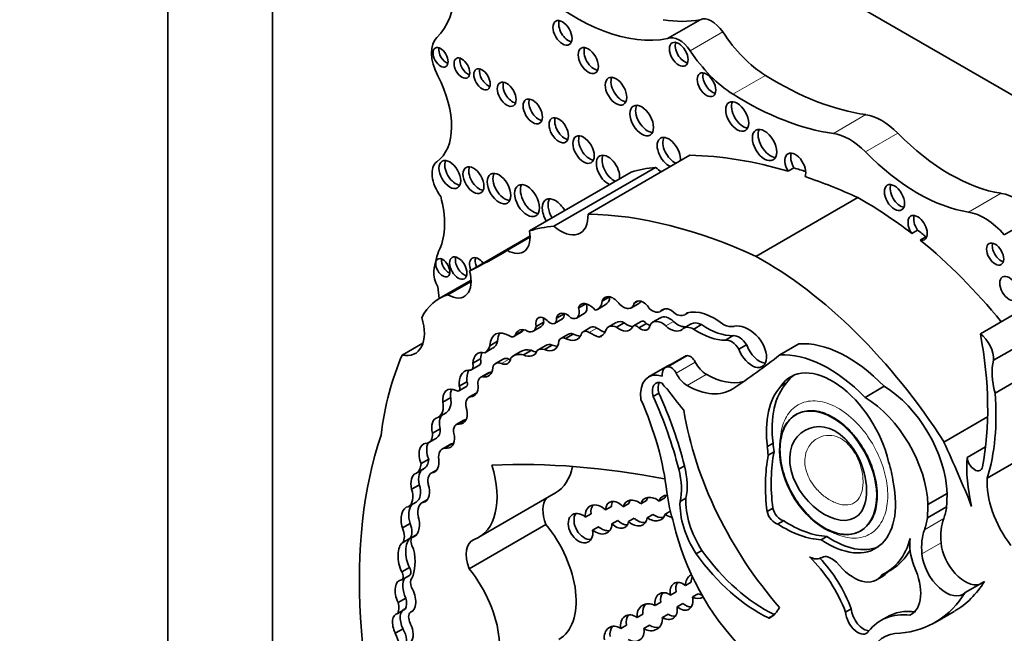
# Model space of a CAD drawing. Units: millimetres. Extents: x 0 to 755, y 0 to 1164.
# Drawn here: x 80 to 93, y 196 to 204 of the extents above; entities that cross this region are included whole.
import ezdxf
from ezdxf import colors
from ezdxf.entities.mleader import LeaderData, LeaderLine
from ezdxf.math import Vec2, Vec3

# ---------------------------------------------------------------- set-up
doc = ezdxf.new("R2010")
doc.units = ezdxf.units.MM
doc.layers.add('DV6_Défaut', color=7, linetype='Continuous')
doc.layers.add('Défaut', color=7, linetype='Continuous')

# ---------------------------------------------------------------- blocks, each defined once
blk = doc.blocks.new('_DOT')
at = {"color": 0}
blk.add_line((0, 0), (-1, 0), dxfattribs=at)
at = {"color": 0, "const_width": 0.333}
blk.add_lwpolyline([(-0.1665, 0, 1), (0.1665, 0, 1)], format="xyb", close=True, dxfattribs=at)
blk = doc.blocks.new('SE5')
at = {"layer": 'DV6_Défaut', "color": 7, "linetype": 'Continuous', "lineweight": 35}
for p, q in [((82.088, 179.22), (82.088, 220.045)), ((83.502, 212.696), (83.502, 180.036)), ((107.862, 194.713), (87.426, 206.511)), ((88.848, 203.762), (89.289, 204.016)), ((87.772, 201.389), (89.149, 202.184)), ((87.309, 201.224), (88.686, 202.019)), ((90.558, 202.012), (90.48, 201.967)), ((86.978, 201.161), (88.355, 201.956)), ((90.044, 200.815), (91.422, 201.61)), ((93.404, 201.109), (93.844, 201.364)), ((92.23, 201.17), (92.152, 201.125)), ((86.168, 200.618), (86.986, 201.09)), ((86.68, 200.898), (86.986, 201.074)), ((92.343, 201.08), (92.265, 201.035)), ((93.081, 199.77), (94.898, 200.819)), ((86.189, 200.493), (85.757, 200.244)), ((85.875, 200.295), (86.189, 200.476)), ((88.063, 200.27), (87.963, 200.212)), ((87.742, 200.175), (87.645, 200.119)), ((87.9, 200.099), (88.004, 200.159)), ((88.358, 200.119), (88.461, 200.179)), ((88.455, 200.214), (88.398, 200.182)), ((88.747, 200.07), (88.809, 200.106)), ((88.805, 200.105), (88.758, 200.078)), ((87.449, 200.041), (87.345, 199.981)), ((87.617, 199.982), (87.721, 200.042)), ((88.75, 199.985), (88.646, 199.925)), ((89.084, 200.029), (89.133, 200.057)), ((87.03, 199.803), (87.134, 199.863)), ((87.172, 199.928), (87.068, 199.868)), ((87.32, 199.909), (87.424, 199.969)), ((87.809, 199.857), (87.706, 199.797)), ((88.154, 199.923), (88.05, 199.863)), ((88.261, 199.917), (88.158, 199.857)), ((88.49, 199.937), (88.386, 199.877)), ((88.561, 199.91), (88.457, 199.85)), ((89.168, 199.903), (89.065, 199.843)), ((89.305, 199.893), (89.201, 199.833)), ((86.771, 199.735), (86.875, 199.795)), ((86.893, 199.815), (86.789, 199.755)), ((87.508, 199.763), (87.404, 199.703)), ((87.571, 199.766), (87.468, 199.706)), ((87.976, 199.756), (87.918, 199.723)), ((89.736, 199.744), (89.632, 199.684)), ((85.258, 199.481), (85.538, 199.643)), ((86.481, 199.573), (86.377, 199.513)), ((86.548, 199.668), (86.444, 199.608)), ((87.202, 199.611), (87.098, 199.551)), ((87.288, 199.616), (87.184, 199.556)), ((89.918, 199.619), (89.814, 199.559)), ((90.366, 199.484), (90.625, 199.634)), ((93.258, 199.41), (93.648, 199.635)), ((86.864, 199.529), (86.76, 199.469)), ((87, 199.545), (86.897, 199.485)), ((89.08, 199.463), (88.82, 199.313)), ((86.191, 199.281), (86.295, 199.341)), ((86.318, 199.432), (86.215, 199.372)), ((86.625, 199.427), (86.521, 199.367)), ((88.852, 199.336), (88.592, 199.186)), ((86.423, 199.24), (86.319, 199.18)), ((86.45, 199.248), (86.346, 199.189)), ((93.279, 198.967), (93.669, 199.192)), ((86.024, 198.997), (86.128, 199.057)), ((86.133, 199.119), (86.03, 199.059)), ((90.459, 199.105), (90.381, 199.06)), ((91.52, 198.909), (91.779, 199.059)), ((86.265, 198.971), (86.161, 198.911)), ((86.265, 198.965), (86.184, 198.919)), ((88.731, 198.967), (88.653, 198.922)), ((85.913, 198.905), (85.809, 198.845)), ((85.747, 198.642), (85.851, 198.702)), ((90.591, 198.679), (90.584, 198.675)), ((92.588, 198.304), (93.178, 198.645)), ((86.092, 198.6), (85.988, 198.54)), ((85.771, 198.483), (85.667, 198.423)), ((85.619, 198.298), (85.722, 198.358)), ((85.906, 198.272), (85.802, 198.212)), ((85.939, 198.283), (85.835, 198.223)), ((90.276, 198.291), (90.198, 198.246)), ((92.9, 198.097), (93.151, 198.241)), ((90.288, 198.174), (90.211, 198.129)), ((85.617, 198.073), (85.513, 198.013)), ((89.077, 197.983), (88.999, 197.938)), ((93.173, 197.817), (93.563, 198.041)), ((85.545, 197.941), (85.441, 197.881)), ((85.723, 197.926), (85.65, 197.884)), ((85.708, 197.91), (85.68, 197.894)), ((85.489, 197.728), (85.385, 197.668)), ((86.294, 197.016), (87.332, 197.616)), ((92.371, 197.459), (92.631, 197.609)), ((85.342, 197.432), (85.446, 197.492)), ((85.6, 197.527), (85.525, 197.483)), ((88.324, 197.475), (88.246, 197.43)), ((88.484, 197.47), (88.562, 197.515)), ((88.813, 197.551), (88.735, 197.506)), ((89.095, 197.545), (89.017, 197.5)), ((87.813, 197.334), (87.735, 197.289)), ((88.01, 197.388), (88.088, 197.433)), ((88.65, 197.326), (88.572, 197.281)), ((88.815, 197.329), (88.886, 197.37)), ((90.272, 197.41), (90.194, 197.365)), ((92.363, 197.281), (92.623, 197.43)), ((85.364, 197.204), (85.261, 197.144)), ((86.162, 196.592), (87.201, 197.191)), ((88.173, 197.244), (88.095, 197.199)), ((88.321, 197.228), (88.398, 197.273)), ((90.415, 197.241), (90.337, 197.196)), ((85.454, 197.053), (85.388, 197.015)), ((87.834, 197.114), (87.912, 197.159)), ((91.456, 197.101), (91.464, 197.105)), ((85.365, 197.003), (85.261, 196.943)), ((91.005, 197.028), (90.927, 196.983)), ((89.313, 196.838), (89.236, 196.793)), ((85.355, 196.608), (85.252, 196.548)), ((91.805, 196.537), (91.883, 196.582)), ((85.253, 196.442), (85.356, 196.502)), ((89.09, 196.364), (89.168, 196.408)), ((91.676, 196.44), (91.754, 196.485)), ((92.875, 196.27), (93.134, 196.42)), ((88.964, 196.279), (88.886, 196.234)), ((89.263, 196.254), (89.185, 196.209)), ((85.305, 196.194), (85.201, 196.134)), ((88.678, 196.092), (88.756, 196.137)), ((88.978, 196.077), (89.056, 196.122)), ((85.301, 196.047), (85.197, 195.987)), ((85.403, 196.022), (85.368, 196.003)), ((88.514, 195.976), (88.436, 195.931)), ((88.855, 195.977), (88.777, 195.932)), ((91.334, 196.05), (91.256, 196.005)), ((92.158, 195.983), (92.127, 195.965)), ((92.468, 195.866), (92.727, 196.015)), ((91.813, 195.937), (91.735, 195.892)), ((85.268, 195.778), (85.164, 195.718)), ((88.215, 195.784), (88.292, 195.829)), ((88.526, 195.784), (88.604, 195.829))]:
    blk.add_line(p, q, dxfattribs=at)
at = {"layer": 'DV6_Défaut', "color": 7, "linetype": 'Continuous', "lineweight": 18}
for p, q in [((89.153, 203.597), (89.594, 203.852)), ((89.733, 203.008), (90.174, 203.263)), ((91.092, 202.478), (91.532, 202.733)), ((91.525, 202.228), (91.965, 202.483)), ((92.92, 201.415), (93.36, 201.669)), ((87.892, 199.846), (87.788, 199.786)), ((88.926, 199.936), (88.823, 199.876)), ((88.854, 199.323), (89.113, 199.473)), ((86.704, 199.426), (86.6, 199.366)), ((88.963, 199.237), (89.223, 199.387)), ((89.112, 199.071), (89.372, 199.22)), ((86.129, 198.608), (86.025, 198.548)), ((92.324, 197.119), (92.584, 197.269)), ((92.289, 196.793), (92.549, 196.943)), ((90.29, 195.972), (90.212, 195.927))]:
    blk.add_line(p, q, dxfattribs=at)
at = {"layer": 'DV6_Défaut', "color": 7, "linetype": 'Continuous', "lineweight": 35}
for centre, major_axis, ratio, start_param, end_param in [((84.774, 205.17), (0.848, -1.469), 0.57735, 0.131352, 1.344243), ((87.601, 206.652), (1.595, -2.763), 0.57735, 5.258411, 6.083882), ((87.504, 203.884), (-0.091, 0.158), 0.57735, 0.440394, 2.701199), ((88.041, 206.907), (1.595, -2.763), 0.57735, 5.836382, 6.083882), ((89.447, 203.728), (-0.164, 0.285), 0.57735, 4.815075, 6.247157), ((90.216, 204.376), (0.697, -1.208), 0.57735, 4.815075, 5.454894), ((86.004, 203.371), (-0.248, 0.429), 0.57735, 0.131352, 1.498272), ((89.007, 203.474), (-0.164, 0.285), 0.57735, 4.815075, 6.247157), ((89.077, 203.594), (-0.089, 0.154), 0.57735, 0.453047, 2.688546), ((85.854, 203.553), (-0.072, 0.125), 0.57735, 0.570384, 2.571208), ((87.853, 203.509), (-0.096, 0.167), 0.57735, 0.416487, 2.725106), ((89.776, 204.122), (0.697, -1.208), 0.57735, 4.815075, 5.454894), ((86.143, 203.407), (-0.075, 0.131), 0.57735, 0.542235, 2.599358), ((86.415, 203.256), (-0.079, 0.136), 0.57735, 0.51707, 2.624523), ((85.16, 203.016), (0.541, -0.936), 0.57735, 0.046875, 1.498272), ((86.749, 203.054), (-0.09, 0.156), 0.57735, 0.445774, 2.695819), ((88.228, 203.095), (-0.103, 0.179), 0.57735, 0.385919, 2.755674), ((89.452, 203.182), (-0.089, 0.153), 0.57735, 0.455139, 2.686454), ((90.32, 207.104), (2.406, -4.167), 0.57735, 5.454894, 5.862088), ((87.102, 202.821), (-0.092, 0.16), 0.57735, 0.436394, 2.705198), ((89.868, 202.753), (-0.11, 0.19), 0.57735, 0.362935, 2.778658), ((89.879, 206.849), (2.406, -4.167), 0.57735, 5.454894, 5.862088), ((88.576, 202.698), (-0.113, 0.196), 0.57735, 0.351633, 2.78996), ((87.453, 202.567), (-0.093, 0.161), 0.57735, 0.432115, 2.709477), ((91.748, 201.952), (-0.43, 0.744), 0.57735, 5.133486, 5.862088), ((90.237, 202.367), (-0.116, 0.201), 0.57735, 0.343092, 2.798501), ((87.789, 202.305), (-0.102, 0.177), 0.57735, 0.390171, 2.751421), ((88.864, 202.223), (-0.111, 0.192), 0.57735, 0, 2.497015), ((88.864, 202.223), (-0.111, 0.192), 0.57735, 3.78617, 6.283185), ((88.941, 202.268), (-0.111, 0.192), 0.57735, 0.359447, 2.497015), ((91.308, 201.698), (-0.43, 0.744), 0.57735, 5.133486, 5.862088), ((92.672, 204.216), (1.404, -2.431), 0.57735, 5.133486, 5.851566), ((85.98, 201.968), (-0.104, 0.18), 0.57735, 0.383527, 2.758065), ((88.042, 201.981), (-0.111, 0.193), 0.57735, 0, 2.497849), ((88.042, 201.981), (-0.111, 0.193), 0.57735, 3.785336, 6.283185), ((88.12, 202.026), (-0.111, 0.193), 0.57735, 0.357295, 2.497849), ((92.101, 193.398), (-4.813, 8.336), 0.57735, -0.544993, -0.336792), ((90.577, 202.03), (0.1, -0.173), 0.57735, 0.413908, 4.744921), ((90.655, 202.075), (0.1, -0.173), 0.57735, 3.542298, 4.744921), ((92.232, 203.962), (1.404, -2.431), 0.57735, 5.133486, 5.851566), ((85.909, 201.797), (-0.175, 0.304), 0.57735, 0.046875, 1.798154), ((86.299, 201.892), (-0.1, 0.173), 0.57735, 0.40109, 2.740503), ((90.306, 197.862), (-2.281, 3.952), 0.57735, 6.023976, 6.147261), ((88.78, 202.377), (-0.261, 0.452), 0.57735, -4.184954, -3.973302), ((92.179, 193.443), (-4.813, 8.336), 0.57735, -0.569031, -0.544993), ((86.645, 201.778), (-0.113, 0.196), 0.57735, 0.352238, 2.789354), ((92.101, 193.398), (-4.813, 8.336), 0.57735, -0.685413, -0.579363), ((87.025, 201.615), (-0.119, 0.206), 0.57735, 0.334327, 2.807265), ((91.996, 201.656), (-0.097, 0.167), 0.57735, 0.415132, 2.726461), ((84.973, 201.753), (0.606, -1.05), 0.57735, 0.391709, 1.137411), ((87.329, 201.368), (-0.124, 0.216), 0.57735, 0, 1.586353), ((87.329, 201.368), (-0.124, 0.216), 0.57735, 4.696832, 6.283185), ((87.407, 201.413), (-0.124, 0.216), 0.57735, 0.318247, 1.586353), ((91.505, 197.176), (-2.687, 4.654), 0.57735, -0.956693, -0.763516), ((93.576, 200.868), (-0.441, 0.764), 0.57735, 5.053195, 5.851566), ((87.403, 201.582), (-0.261, 0.452), 0.57735, 2.098231, 3.973302), ((90.724, 192.603), (-4.813, 8.336), 0.57735, 5.597772, 5.946393), ((92.231, 201.201), (-0.092, 0.16), 0.57735, 2.625448, 7.997325), ((92.308, 201.246), (-0.092, 0.16), 0.57735, 0.435972, 1.71414), ((93.136, 200.614), (-0.441, 0.764), 0.57735, 5.053195, 5.851566), ((88.929, 197.067), (-2.281, 3.952), 0.57735, 6.023976, 6.147261), ((91.583, 197.221), (-2.687, 4.654), 0.57735, -0.986905, -0.956693), ((86.68, 201.251), (-0.217, 0.375), 0.57735, 2.357391, 4.158782), ((92.308, 201.246), (-0.092, 0.16), 0.57735, -3.657737, -3.577564), ((86.799, 199.823), (-0.792, 1.372), 0.57735, 0.391709, 0.668541), ((91.505, 197.176), (-2.687, 4.654), 0.57735, 4.987308, 5.29628), ((93.358, 200.891), (-0.082, 0.142), 0.57735, 0.493141, 2.648452), ((85.883, 200.707), (-0.068, 0.117), 0.57735, 0.611592, 2.530001), ((86.094, 200.703), (-0.083, 0.144), 0.57735, 0.488889, 2.652704), ((86.289, 200.642), (-0.086, 0.149), 0.57735, 0, 1.336112), ((76.71, 217.899), (-9.855, 17.069), 0.57735, 3.102074, 3.153344), ((86.289, 200.642), (-0.086, 0.149), 0.57735, 4.947073, 6.283185), ((86.367, 200.687), (-0.086, 0.149), 0.57735, 0.468179, 1.336112), ((90.128, 196.381), (-2.687, 4.654), 0.57735, 4.793543, 5.519669), ((85.879, 200.479), (-0.137, 0.237), 0.57735, 0.668541, 1.545978), ((85.876, 200.656), (-0.221, 0.383), 0.57735, 2.353869, 4.295591), ((83.289, 201.277), (1.763, -3.054), 0.57735, 0.922897, 0.974947), ((86.581, 198.819), (0.823, -1.426), 0.57735, 3.007068, 3.497069), ((88.11, 200.073), (0.109, -0.189), 0.57735, 1.826837, 3.617417), ((87.845, 200.434), (-0.159, 0.275), 0.57735, 3.141593, 3.796964), ((87.53, 200.133), (-0.087, 0.151), 0.57735, 2.436512, 4.303937), ((87.776, 200.004), (0.096, -0.166), 0.57735, 2.412825, 3.67066), ((87.634, 200.193), (-0.087, 0.151), 0.57735, 3.141593, 4.261286), ((87.799, 199.992), (-0.097, 0.168), 0.57735, 4.956916, 5.717741), ((87.741, 200.374), (-0.159, 0.275), 0.57735, 2.964863, 3.796964), ((88.251, 200.304), (-0.106, 0.184), 0.57735, 1.926671, 3.712716), ((88.516, 200.043), (0.094, -0.163), 0.57735, 1.667265, 3.446888), ((88.355, 200.364), (-0.106, 0.184), 0.57735, 3.141593, 3.466014), ((88.644, 200.249), (-0.103, 0.179), 0.57735, 2.056384, 3.256137), ((88.897, 199.892), (0.118, -0.204), 0.57735, 1.988695, 3.344252), ((85.133, 200.021), (-0.3, 0.519), 0.57735, 2.654613, 4.33427), ((87.182, 199.839), (0.084, -0.145), 0.57735, 1.911915, 4.198493), ((87.286, 199.899), (0.084, -0.145), 0.57735, 3.810976, 4.198493), ((87.257, 200.019), (-0.063, 0.109), 0.57735, 2.086803, 4.053399), ((87.484, 199.867), (0.1, -0.173), 0.57735, 1.948052, 3.721861), ((87.36, 200.079), (-0.063, 0.109), 0.57735, 3.141593, 4.053399), ((87.588, 199.927), (0.1, -0.173), 0.57735, 3.68674, 3.721861), ((88.878, 199.764), (0.127, -0.221), 0.57735, 2.081473, 3.141593), ((88.946, 200.267), (-0.137, 0.238), 0.57735, 2.410005, 3.361239), ((89.48, 199.26), (-0.44, 0.762), 0.57735, 5.290162, 6.134627), ((86.969, 199.581), (0.134, -0.232), 0.57735, 2.595079, 3.600833), ((86.935, 199.968), (-0.095, 0.164), 0.57735, 2.272725, 3.780643), ((87.039, 200.028), (-0.095, 0.164), 0.57735, 3.141593, 3.780643), ((87.886, 199.725), (0.076, -0.132), 0.57735, 2.300802, 3.141593), ((87.918, 200.387), (0.341, -0.591), 0.57735, -0.84079, -0.61359), ((88.169, 199.658), (0.118, -0.205), 0.57735, 2.422841, 3.611273), ((88.273, 199.718), (0.118, -0.205), 0.57735, 2.422841, 3.141593), ((88.194, 200.06), (-0.14, 0.242), 0.57735, 2.170477, 3.46891), ((88.298, 200.12), (-0.14, 0.242), 0.57735, 2.170477, 2.758425), ((88.431, 199.8), (0.0444, -0.0769), 0.57735, 1.916984, 3.604919), ((88.481, 199.986), (-0.093, 0.161), 0.57735, 2.179879, 3.765425), ((88.535, 199.86), (0.0444, -0.0769), 0.57735, 1.916984, 3.141593), ((88.584, 200.046), (-0.093, 0.161), 0.57735, 2.179879, 2.550229), ((88.774, 199.704), (0.127, -0.221), 0.57735, 2.081473, 3.488306), ((88.88, 200.08), (-0.151, 0.261), 0.57735, 2.081473, 3.238745), ((88.984, 200.14), (-0.151, 0.261), 0.57735, 2.081473, 2.966948), ((89.208, 199.595), (0.143, -0.248), 0.57735, 2.390855, 3.290184), ((89.312, 199.655), (0.143, -0.248), 0.57735, 2.390855, 3.141593), ((89.373, 200.757), (0.555, -0.962), 0.57735, 5.411281, 5.978941), ((89.575, 200.253), (0.212, -0.368), 0.57735, 5.609958, 6.10883), ((89.944, 199.432), (-0.242, 0.42), 0.57735, 5.19151, 6.10883), ((86.701, 199.448), (0.182, -0.315), 0.57735, 2.321142, 3.888712), ((86.805, 199.508), (0.182, -0.315), 0.57735, 3.431105, 3.888712), ((86.708, 199.842), (-0.062, 0.108), 0.57735, 2.377387, 3.510666), ((86.812, 199.902), (-0.062, 0.108), 0.57735, 3.141593, 3.510666), ((87.073, 199.641), (0.134, -0.232), 0.57735, 3.538813, 3.600833), ((87.491, 199.553), (0.087, -0.151), 0.57735, 2.546894, 3.536589), ((87.459, 199.981), (-0.166, 0.287), 0.57735, 2.392218, 3.549147), ((87.595, 199.613), (0.087, -0.151), 0.57735, 2.546894, 3.141593), ((87.563, 200.041), (-0.166, 0.287), 0.57735, 2.392218, 2.823025), ((87.782, 199.665), (0.076, -0.132), 0.57735, 2.300802, 3.686328), ((87.815, 200.327), (0.341, -0.591), 0.57735, 5.442395, 5.714847), ((87.767, 200.052), (-0.183, 0.317), 0.57735, 2.982922, 3.577295), ((89.269, 200.697), (0.555, -0.962), 0.57735, 5.411281, 5.978941), ((89.815, 199.545), (-0.109, 0.189), 0.57735, 4.770159, 6.035197), ((89.988, 199.567), (-0.14, 0.242), 0.57735, 1.28086, 5.19151), ((89.603, 200.813), (2.529, -4.38), 0.57735, 0.585531, 1.021151), ((93.054, 199.551), (-0.145, 0.251), 0.57735, 3.830139, 5.367567), ((86.171, 199.86), (0.202, -0.35), 0.57735, 0.021658, 0.496685), ((86.275, 199.92), (0.202, -0.35), 0.57735, 0.021658, 0.496685), ((87.161, 199.818), (-0.153, 0.265), 0.57735, 2.460875, 3.842991), ((87.329, 199.39), (0.128, -0.221), 0.57735, 2.586756, 3.141593), ((87.265, 199.878), (-0.153, 0.265), 0.57735, 2.460875, 2.795413), ((89.711, 199.485), (-0.109, 0.189), 0.57735, 4.770159, 6.035197), ((90.092, 199.627), (-0.14, 0.242), 0.57735, 1.28086, 2.760547), ((91.287, 197.879), (-0.962, 1.666), 0.57735, 5.127449, 6.005788), ((89.434, 195.122), (-3.185, 5.516), 0.57735, 0.401579, 0.650369), ((86.434, 199.234), (0.155, -0.269), 0.57735, 2.62102, 3.885641), ((86.538, 199.294), (0.155, -0.269), 0.57735, 3.482111, 3.885641), ((86.58, 199.548), (-0.105, 0.182), 0.57735, 2.488901, 3.82462), ((86.722, 199.258), (0.098, -0.169), 0.57735, 2.488901, 3.141593), ((86.995, 199.062), (0.235, -0.407), 0.57735, 2.656337, 3.286941), ((87.099, 199.122), (0.235, -0.407), 0.57735, 2.656337, 3.141593), ((86.879, 199.748), (-0.155, 0.269), 0.57735, 2.436088, 3.576786), ((86.983, 199.808), (-0.155, 0.269), 0.57735, 2.436088, 2.800991), ((87.225, 199.33), (0.128, -0.221), 0.57735, 2.586756, 3.242497), ((89.191, 199.27), (0.111, -0.193), 0.57735, 2.870043, 3.141593), ((89.156, 199.361), (0.061, -0.107), 0.57735, 1.482769, 2.870043), ((74.663, 223.933), (14.562, -25.221), 0.57735, 0.035308, 0.081834), ((91.027, 197.729), (-0.962, 1.666), 0.57735, 5.127449, 6.005788), ((86.126, 199.394), (-0.065, 0.113), 0.57735, 2.679282, 4.200594), ((86.23, 199.454), (-0.065, 0.113), 0.57735, 3.141593, 4.200594), ((86.285, 199.442), (-0.14, 0.243), 0.57735, 2.66621, 3.850831), ((86.618, 199.198), (0.098, -0.169), 0.57735, 2.488901, 3.708895), ((86.684, 199.608), (-0.105, 0.182), 0.57735, -3.794284, -3.658362), ((88.931, 199.12), (0.111, -0.193), 0.57735, 2.870043, 4.003716), ((89.116, 198.879), (0.264, -0.457), 0.57735, 3.014654, 3.141593), ((88.897, 199.211), (0.061, -0.107), 0.57735, 1.482769, 2.870043), ((89.372, 199.445), (0.138, -0.238), 0.57735, 4.624362, 5.498243), ((93.852, 198.89), (-0.434, 0.752), 0.57735, 0.533558, 1.151304), ((86.275, 198.957), (0.175, -0.303), 0.57735, 2.86082, 4.065569), ((86.379, 199.017), (0.175, -0.303), 0.57735, 3.447159, 4.065569), ((86.408, 199.026), (0.089, -0.155), 0.57735, 2.871441, 4.145816), ((86.512, 199.086), (0.089, -0.155), 0.57735, 2.871441, 3.141593), ((86.389, 199.502), (-0.14, 0.243), 0.57735, -3.616975, -3.520321), ((88.856, 198.73), (0.264, -0.457), 0.57735, 2.57665, 4.069473), ((89.112, 199.295), (0.138, -0.238), 0.57735, 4.624362, 5.498243), ((89.372, 200.195), (-0.596, 1.033), 0.57735, 2.35665, 2.993997), ((91.076, 198.21), (0.563, -0.976), 0.57735, 1.07954, 3.41837), ((91.154, 198.255), (0.563, -0.976), 0.57735, 3.210783, 3.41837), ((85.992, 199.053), (-0.0319, 0.0553), 0.57735, 2.243908, 4.501125), ((86.096, 199.113), (-0.0319, 0.0553), 0.57735, 3.141593, 4.501125), ((86.099, 199.159), (-0.132, 0.228), 0.57735, 2.830483, 3.988605), ((88.803, 198.904), (0.114, -0.197), 0.57735, 2.525331, 4.30264), ((88.881, 198.949), (0.114, -0.197), 0.57735, 3.491462, 4.30264), ((88.838, 199.114), (-0.053, 0.0918), 0.57735, 1.376774, 2.323823), ((89.112, 200.045), (-0.596, 1.033), 0.57735, 2.35665, 3.176901), ((91.29, 197.81), (-0.781, 1.353), 0.57735, 0.181578, 0.938703), ((91.368, 197.855), (-0.781, 1.353), 0.57735, 0.181578, 0.938703), ((91.768, 198.068), (0.611, -1.058), 0.57735, 0.824746, 2.342605), ((86.005, 198.765), (0.14, -0.243), 0.57735, 2.449827, 4.073935), ((86.109, 198.825), (0.14, -0.243), 0.57735, 3.521162, 4.073935), ((86.263, 198.734), (0.102, -0.176), 0.57735, 2.937528, 4.355183), ((86.367, 198.794), (0.102, -0.176), 0.57735, 3.109226, 3.141593), ((86.472, 198.405), (1.887, -3.268), 0.57735, 1.113027, 1.399599), ((86.55, 198.45), (1.887, -3.268), 0.57735, 1.113027, 1.399599), ((92.075, 203.032), (4.264, -7.385), 0.57735, -1.352524, -1.307661), ((91.508, 197.918), (0.611, -1.058), 0.57735, 0.824746, 2.342605), ((90.558, 200.243), (1.933, -3.347), 0.57735, 0.490573, 0.879053), ((85.586, 198.921), (-0.161, 0.279), 0.57735, 3.093938, 4.129372), ((85.69, 198.981), (-0.161, 0.279), 0.57735, 3.141593, 4.129372), ((86.756, 198.506), (1.485, -2.572), 0.57735, 0.919172, 1.388136), ((85.915, 198.49), (0.087, -0.203), 0.630507, 3.411609, 4.47991), ((85.946, 198.796), (-0.136, 0.235), 0.57735, 2.783184, 4.166357), ((91.399, 197.946), (-1.684, 2.917), 0.57735, 0.989782, 1.905928), ((85.811, 198.43), (0.087, -0.203), 0.630507, 3.029989, 4.47991), ((86.077, 198.386), (0.089, -0.154), 0.57735, 2.783184, 4.391854), ((86.181, 198.446), (0.089, -0.154), 0.57735, 2.837595, 3.141593), ((90.611, 193.012), (-4.196, 7.267), 0.57735, 0.469068, 1.248577), ((85.5, 198.503), (-0.118, 0.205), 0.57735, 2.862194, 4.012044), ((85.604, 198.563), (-0.118, 0.205), 0.57735, 3.141593, 4.012044), ((85.811, 198.43), (-0.087, 0.203), 0.630507, 2.695946, 4.237923), ((85.619, 198.089), (0.059, -0.196), 0.615965, 2.970071, 4.918733), ((85.723, 198.149), (0.059, -0.196), 0.615965, 3.713774, 4.918733), ((86.032, 198.054), (0.126, -0.218), 0.57735, 2.905298, 3.141971), ((90.979, 197.856), (-0.554, 0.959), 0.57735, 0.853207, 0.975879), ((91.057, 197.901), (-0.554, 0.959), 0.57735, 0.853207, 0.975879), ((85.674, 196.53), (6.03, -10.444), 0.57735, 1.33135, 1.410866), ((85.928, 197.994), (0.126, -0.218), 0.57735, 2.905298, 4.065263), ((92.098, 196.598), (-1.362, 2.359), 0.57735, 0.585685, 0.935367), ((92.176, 196.643), (-1.362, 2.359), 0.57735, 0.585685, 0.935367), ((85.267, 198.184), (-0.175, 0.303), 0.57735, 3.133685, 3.823839), ((85.371, 198.244), (-0.175, 0.303), 0.57735, 3.133685, 3.823839), ((85.619, 198.089), (0.059, -0.196), 0.615965, 0.019755, 1.28064), ((85.698, 198.049), (-0.596, 1.033), 0.57735, 3.038605, 4.337712), ((93.355, 179.284), (-10.252, 17.756), 0.57735, -0.466157, -0.29064), ((86.736, 198.649), (-0.596, 1.033), 0.57735, 3.141593, 3.722842), ((88.463, 198.088), (0.46, -0.797), 0.57735, 0.546022, 1.123093), ((91.062, 198.091), (0.6, -1.04), 0.57735, 0.94461, 1.199687), ((94.268, 197.171), (-0.971, 1.681), 0.57735, 0.699237, 1.09913), ((93.005, 198.051), (-0.074, 0.129), 0.57735, 0.905111, 3.749594), ((85.501, 197.687), (-0.054, 0.195), 0.579349, 0.059686, 1.507935), ((85.605, 197.747), (-0.054, 0.195), 0.579349, 0.059686, 1.507935), ((85.759, 197.695), (0.109, -0.189), 0.57735, 2.890426, 4.209587), ((88.385, 198.043), (0.46, -0.797), 0.57735, 0.546022, 1.123093), ((85.302, 197.742), (-0.144, 0.25), 0.57735, 3.141593, 4.340441), ((85.501, 197.687), (0.054, -0.195), 0.579349, 0.086833, 1.634433), ((88.814, 197.476), (0.199, -0.344), 0.57735, -3.930154, -3.89403), ((91.01, 197.996), (-0.652, 1.13), 0.57735, 2.266339, 4.193424), ((93.849, 197.368), (-0.479, 0.83), 0.57735, 0.710667, 1.804386), ((85.198, 197.682), (-0.144, 0.25), 0.57735, 3.117507, 4.340441), ((88.888, 197.436), (0.128, -0.118), 0.743894, 2.459749, 3.549324), ((88.966, 197.481), (0.128, -0.118), 0.743894, 3.257813, 3.549324), ((90.111, 197.127), (-0.912, 1.579), 0.57735, 0.943492, 1.205777), ((85.47, 197.283), (0.032, -0.207), 0.580222, 3.627062, 5.011688), ((85.663, 197.244), (0.138, -0.239), 0.57735, 2.879761, 4.208927), ((87.453, 197.217), (0.207, -0.358), 0.57735, 3.34475, 4.460163), ((87.914, 197.258), (0.128, -0.173), 0.735775, 1.795233, 4.051748), ((87.992, 197.303), (0.128, -0.173), 0.735775, 3.343493, 4.051748), ((88.166, 197.319), (0.112, -0.165), 0.664148, 1.807389, 3.893741), ((88.244, 197.364), (0.112, -0.165), 0.664148, 3.44018, 3.893741), ((88.407, 197.345), (0.122, -0.149), 0.742381, 1.823423, 3.661353), ((88.485, 197.39), (0.122, -0.149), 0.742381, 3.337538, 3.661353), ((88.649, 197.397), (0.143, -0.116), 0.753772, 1.580061, 3.485103), ((88.727, 197.442), (0.143, -0.116), 0.753772, 3.179907, 3.485103), ((89.632, 197.108), (0.436, -0.754), 0.57735, 3.874829, 4.797915), ((89.71, 197.153), (0.436, -0.754), 0.57735, 3.874829, 4.797915), ((85.366, 197.223), (0.032, -0.207), 0.580222, 3.102241, 5.011688), ((87.67, 197.14), (-0.108, 0.185), 0.68483, -1.106511, 4.201705), ((87.748, 197.185), (-0.108, 0.185), 0.68483, 0.308611, 2.826867), ((88.649, 197.397), (-0.143, 0.116), 0.753772, 1.644458, 3.518513), ((88.727, 197.442), (-0.143, 0.116), 0.753772, 1.644458, 2.541154), ((88.888, 197.436), (-0.128, 0.118), 0.743894, 1.677427, 2.296998), ((90.302, 197.341), (0.08, -0.139), 0.57735, 4.223269, 5.813553), ((90.38, 197.386), (0.08, -0.139), 0.57735, 4.223269, 5.813553), ((91.768, 198.068), (0.611, -1.058), 0.57735, 0.450157, 0.640355), ((85.227, 197.182), (0.115, -0.199), 0.57735, 0.227195, 1.352395), ((85.366, 197.223), (-0.032, 0.207), 0.580222, 3.060821, 4.950738), ((86.815, 196.61), (-0.563, 0.975), 0.57735, 3.141593, 4.991983), ((87.914, 197.258), (-0.128, 0.173), 0.735775, 1.887423, 3.906925), ((88.166, 197.319), (-0.112, 0.165), 0.664148, 1.874203, 3.765028), ((88.244, 197.364), (-0.112, 0.165), 0.664148, 1.874203, 2.746726), ((88.407, 197.345), (-0.122, 0.149), 0.742381, 1.753148, 3.790609), ((88.485, 197.39), (-0.122, 0.149), 0.742381, 1.753148, 2.703573), ((90.398, 196.848), (-1.079, 1.868), 0.57735, 1.070264, 2.914785), ((90.412, 198.58), (0.875, -1.516), 0.57735, 5.437537, 5.927057), ((90.49, 198.625), (0.875, -1.516), 0.57735, 5.437537, 5.927057), ((91.508, 197.918), (0.611, -1.058), 0.57735, 0.450157, 0.640355), ((93.241, 196.625), (-0.492, 0.852), 0.57735, 0.450157, 0.887921), ((85.124, 197.122), (0.115, -0.199), 0.57735, 0.227195, 1.352395), ((87.992, 197.303), (-0.128, 0.173), 0.735775, 1.887423, 2.769074), ((92.981, 196.475), (-0.492, 0.852), 0.57735, 0.450157, 0.887921), ((85.326, 196.704), (-0.04, 0.25), 0.470737, 0.222898, 2.167174), ((85.43, 196.764), (-0.04, 0.25), 0.470737, 0.222898, 2.167174), ((85.473, 196.91), (0.069, -0.12), 0.57735, 3.410784, 4.825348), ((86.414, 196.618), (0.207, -0.358), 0.57735, 3.038605, 4.460163), ((91.088, 198.041), (-0.652, 1.13), 0.57735, 2.266339, 3.081851), ((90.908, 198.09), (-0.896, 1.552), 0.57735, 3.081425, 3.662817), ((92.573, 196.654), (-0.317, 0.548), 0.57735, 0.605124, 1.30103), ((92.872, 196.794), (-0.23, 0.399), 0.57735, 0.887921, 2.992461), ((84.898, 196.989), (0.377, -0.653), 0.57735, 0.376141, 1.055848), ((90.086, 197.71), (1.052, -1.822), 0.57735, 4.8888, 5.582318), ((90.164, 197.755), (1.052, -1.822), 0.57735, 4.8888, 5.582318), ((90.986, 198.135), (-0.896, 1.552), 0.57735, 3.141593, 3.478979), ((92.613, 196.644), (-0.23, 0.399), 0.57735, 0.887921, 3.290725), ((90.49, 195.952), (0.62, -1.075), 0.57735, 1.295388, 2.031147), ((90.568, 195.997), (0.62, -1.075), 0.57735, 1.295388, 1.962234), ((91.366, 196.978), (-0.311, 0.538), 0.57735, 1.800301, 3.416965), ((85.208, 196.52), (-0.0451, 0.078), 0.57735, 3.072006, 4.734741), ((85.311, 196.58), (-0.0451, 0.078), 0.57735, 3.141593, 4.734741), ((85.776, 196.01), (-0.563, 0.975), 0.57735, 3.064766, 4.991983), ((91.443, 197.023), (-0.311, 0.538), 0.57735, 3.141593, 3.416965), ((91.828, 196.518), (-0.315, 0.545), 0.57735, 3.091304, 4.575655), ((85.301, 196.221), (0.072, -0.217), 0.549788, 2.980283, 4.934839), ((85.405, 196.281), (0.072, -0.217), 0.549788, 3.530571, 4.934839), ((85.464, 196.353), (-0.067, 0.116), 0.57735, 0.158472, 1.369288), ((89.036, 196.218), (0.099, -0.175), 0.680874, 2.092816, 4.25966), ((89.114, 196.263), (0.099, -0.175), 0.680874, 3.483359, 4.25966), ((89.245, 196.356), (0.076, -0.154), 0.878365, 3.205067, 4.257913), ((89.323, 196.401), (0.076, -0.154), 0.878365, 3.765737, 4.257913), ((91.118, 198.804), (-1.61, 2.788), 0.57735, 3.141593, 3.444492), ((85.301, 196.221), (-0.072, 0.217), 0.549788, 3.097778, 5.094987), ((88.828, 196.086), (0.082, -0.171), 0.748612, 2.174021, 4.334785), ((88.905, 196.131), (0.082, -0.171), 0.748612, 3.51879, 4.334785), ((89.323, 196.401), (-0.076, 0.154), 0.878365, 2.230431, 2.568695), ((90.858, 198.654), (-1.61, 2.788), 0.57735, 2.878123, 3.444492), ((85.054, 196.149), (0.112, -0.194), 0.57735, 0.337559, 1.174169), ((85.158, 196.209), (0.112, -0.194), 0.57735, 0.337559, 1.174169), ((88.606, 195.935), (0.095, -0.163), 0.876553, 2.126903, 4.264113), ((88.684, 195.98), (0.095, -0.163), 0.876553, 3.416208, 4.264113), ((89.036, 196.218), (-0.099, 0.175), 0.680874, 2.058451, 4.294346), ((89.114, 196.263), (-0.099, 0.175), 0.680874, 2.058451, 2.811918), ((89.245, 196.356), (-0.076, 0.154), 0.878365, 2.230431, 3.203083), ((85.266, 195.784), (0.086, -0.198), 0.556549, 2.988011, 4.807075), ((85.37, 195.844), (0.086, -0.198), 0.556549, 2.988011, 4.807075), ((85.445, 195.882), (-0.072, 0.124), 0.57735, 0.068229, 1.481038), ((88.37, 195.787), (0.095, -0.164), 0.782131, 2.07629, 4.30731), ((88.828, 196.086), (-0.082, 0.171), 0.748612, 2.231989, 4.316444), ((88.905, 196.131), (-0.082, 0.171), 0.748612, 2.231989, 2.876323), ((89.722, 196.79), (0.502, -0.869), 0.57735, 0.014879, 0.341379), ((91.422, 195.922), (-0.118, 0.204), 0.57735, 0.855128, 3.421323), ((91.5, 195.967), (-0.118, 0.204), 0.57735, 0.855128, 2.813419), ((92.566, 194.452), (0.831, -1.44), 0.57735, 2.739173, 3.371347), ((92.644, 194.497), (0.831, -1.44), 0.57735, 2.739173, 3.141593), ((85.266, 195.784), (0.086, -0.198), 0.556549, 0.209836, 1.669489), ((88.448, 195.832), (0.095, -0.164), 0.782131, 3.449934, 4.30731), ((88.606, 195.935), (-0.095, 0.163), 0.876553, 2.073868, 4.227374), ((90.209, 195.966), (0.0233, -0.0404), 0.57735, 5.582318, 6.214523), ((85.036, 195.653), (0.124, -0.215), 0.57735, 0.248043, 1.539702), ((85.14, 195.713), (0.124, -0.215), 0.57735, 0.248043, 1.539702), ((88.156, 195.62), (0.088, -0.182), 0.768869, 2.216674, 4.317814), ((88.234, 195.665), (0.088, -0.182), 0.768869, 3.490994, 4.317814), ((88.37, 195.787), (-0.095, 0.164), 0.782131, 2.151688, 4.269259), ((88.684, 195.98), (-0.095, 0.163), 0.876553, 2.073868, 2.865917), ((92.332, 194.701), (0.558, -0.967), 0.57735, 2.800313, 3.591486)]:
    blk.add_ellipse(centre, major_axis=major_axis, ratio=ratio, start_param=start_param, end_param=end_param, dxfattribs=at)
for centre, major_axis, ratio in [((87.426, 203.839), (-0.091, 0.158), 0.57735), ((88.999, 203.549), (-0.089, 0.154), 0.57735), ((85.776, 203.508), (-0.072, 0.125), 0.57735), ((87.775, 203.464), (-0.096, 0.167), 0.57735), ((86.065, 203.362), (-0.075, 0.131), 0.57735), ((86.337, 203.211), (-0.079, 0.136), 0.57735), ((89.374, 203.137), (-0.089, 0.153), 0.57735), ((86.671, 203.009), (-0.09, 0.156), 0.57735), ((88.15, 203.05), (-0.103, 0.179), 0.57735), ((87.024, 202.776), (-0.092, 0.16), 0.57735), ((89.79, 202.708), (-0.11, 0.19), 0.57735), ((88.498, 202.653), (-0.113, 0.196), 0.57735), ((87.375, 202.522), (-0.093, 0.161), 0.57735), ((90.16, 202.322), (-0.116, 0.201), 0.57735), ((87.711, 202.26), (-0.102, 0.177), 0.57735), ((85.902, 201.923), (-0.104, 0.18), 0.57735), ((86.221, 201.847), (-0.1, 0.173), 0.57735), ((86.567, 201.733), (-0.113, 0.196), 0.57735), ((86.947, 201.57), (-0.119, 0.206), 0.57735), ((91.918, 201.611), (-0.097, 0.167), 0.57735), ((93.28, 200.847), (-0.082, 0.142), 0.57735), ((85.806, 200.662), (-0.068, 0.117), 0.57735), ((86.016, 200.658), (-0.083, 0.144), 0.57735), ((93.47, 200.381), (-0.09, 0.156), 0.57735), ((91.02, 197.888), (-0.427, 0.792), 0.631179)]:
    blk.add_ellipse(centre, major_axis=major_axis, ratio=ratio, dxfattribs=at)
at = {"layer": 'DV6_Défaut', "color": 7, "linetype": 'Continuous', "lineweight": 18}
for points, knots in [([(90.371, 198.225), (90.371, 198.231), (90.371, 198.237), (90.37, 198.242), (90.367, 198.338), (90.376, 198.427), (90.397, 198.505), (90.42, 198.588), (90.457, 198.661), (90.505, 198.717), (90.556, 198.777), (90.62, 198.82), (90.693, 198.842), (90.767, 198.865), (90.853, 198.868), (90.942, 198.848), (91.027, 198.829), (91.118, 198.789), (91.207, 198.731), (91.288, 198.677), (91.369, 198.606), (91.443, 198.524), (91.483, 198.48), (91.52, 198.432), (91.555, 198.382)], [0, 0, 0, 0, 0.00861, 0.00861, 0.00861, 0.149405, 0.149405, 0.149405, 0.301681, 0.301681, 0.301681, 0.463165, 0.463165, 0.463165, 0.626551, 0.626551, 0.626551, 0.782337, 0.782337, 0.782337, 0.925014, 0.925014, 0.925014, 1, 1, 1, 1]), ([(91.359, 198.19), (91.33, 198.231), (91.297, 198.271), (91.263, 198.302), (91.23, 198.331), (91.195, 198.353), (91.162, 198.367), (91.121, 198.385), (91.08, 198.393), (91.042, 198.395), (90.984, 198.397), (90.93, 198.383), (90.884, 198.359), (90.835, 198.334), (90.793, 198.296), (90.761, 198.246), (90.739, 198.212), (90.721, 198.17), (90.712, 198.123), (90.705, 198.087), (90.702, 198.048), (90.706, 198.006), (90.71, 197.963), (90.721, 197.917), (90.739, 197.872), (90.753, 197.833), (90.773, 197.795), (90.795, 197.76), (90.817, 197.725), (90.842, 197.693), (90.869, 197.664), (90.909, 197.619), (90.953, 197.581), (90.997, 197.551), (91.042, 197.519), (91.088, 197.495), (91.133, 197.479), (91.186, 197.459), (91.238, 197.45), (91.285, 197.455), (91.331, 197.459), (91.373, 197.476), (91.405, 197.506), (91.433, 197.532), (91.455, 197.568), (91.469, 197.61), (91.484, 197.652), (91.492, 197.702), (91.493, 197.756), (91.494, 197.815), (91.486, 197.879), (91.469, 197.945), (91.457, 197.994), (91.439, 198.045), (91.415, 198.094), (91.399, 198.127), (91.38, 198.16), (91.359, 198.19)], [0, 0, 0, 0, 0.043755, 0.043755, 0.043755, 0.084589, 0.084589, 0.084589, 0.135282, 0.135282, 0.135282, 0.213697, 0.213697, 0.213697, 0.295066, 0.295066, 0.295066, 0.352021, 0.352021, 0.352021, 0.394061, 0.394061, 0.394061, 0.436678, 0.436678, 0.436678, 0.472624, 0.472624, 0.472624, 0.507507, 0.507507, 0.507507, 0.561285, 0.561285, 0.561285, 0.616103, 0.616103, 0.616103, 0.68193, 0.68193, 0.68193, 0.746673, 0.746673, 0.746673, 0.80257, 0.80257, 0.80257, 0.85945, 0.85945, 0.85945, 0.921684, 0.921684, 0.921684, 0.968507, 0.968507, 0.968507, 1, 1, 1, 1]), ([(91.555, 198.382), (91.615, 198.297), (91.667, 198.203), (91.708, 198.108), (91.75, 198.014), (91.781, 197.916), (91.801, 197.822), (91.821, 197.725), (91.829, 197.63), (91.826, 197.544), (91.822, 197.451), (91.805, 197.365), (91.776, 197.293), (91.745, 197.214), (91.7, 197.149), (91.644, 197.101), (91.585, 197.051), (91.514, 197.019), (91.434, 197.009), (91.355, 196.998), (91.267, 197.009), (91.176, 197.041), (91.146, 197.051), (91.116, 197.064), (91.086, 197.08)], [0, 0, 0, 0, 0.120928, 0.120928, 0.120928, 0.241595, 0.241595, 0.241595, 0.366641, 0.366641, 0.366641, 0.501401, 0.501401, 0.501401, 0.64676, 0.64676, 0.64676, 0.799178, 0.799178, 0.799178, 0.950752, 0.950752, 0.950752, 1, 1, 1, 1])]:
    blk.add_open_spline(points, degree=3, knots=knots, dxfattribs=at)
at = {"layer": 'DV6_Défaut', "color": 7, "linetype": 'Continuous', "lineweight": 35}
for points, knots in [([(91.442, 198.3), (91.404, 198.355), (91.362, 198.406), (91.318, 198.453), (91.256, 198.518), (91.189, 198.574), (91.122, 198.617), (91.055, 198.66), (90.986, 198.691), (90.921, 198.71), (90.851, 198.729), (90.782, 198.734), (90.721, 198.724), (90.654, 198.714), (90.593, 198.687), (90.542, 198.646), (90.488, 198.602), (90.445, 198.54), (90.415, 198.466), (90.386, 198.391), (90.369, 198.3), (90.369, 198.202), (90.369, 198.108), (90.384, 198.005), (90.414, 197.901), (90.441, 197.806), (90.48, 197.708), (90.53, 197.617), (90.576, 197.534), (90.631, 197.453), (90.69, 197.383), (90.748, 197.315), (90.811, 197.255), (90.875, 197.207), (90.941, 197.158), (91.009, 197.12), (91.075, 197.094), (91.145, 197.067), (91.214, 197.055), (91.277, 197.055), (91.346, 197.056), (91.41, 197.074), (91.465, 197.106), (91.523, 197.14), (91.573, 197.191), (91.61, 197.257), (91.647, 197.324), (91.672, 197.407), (91.681, 197.5), (91.69, 197.59), (91.684, 197.692), (91.662, 197.797), (91.642, 197.892), (91.609, 197.994), (91.564, 198.09), (91.53, 198.163), (91.488, 198.234), (91.442, 198.3)], [0, 0, 0, 0, 0.03394, 0.03394, 0.03394, 0.082084, 0.082084, 0.082084, 0.130543, 0.130543, 0.130543, 0.182915, 0.182915, 0.182915, 0.239978, 0.239978, 0.239978, 0.300793, 0.300793, 0.300793, 0.362378, 0.362378, 0.362378, 0.420819, 0.420819, 0.420819, 0.473819, 0.473819, 0.473819, 0.522204, 0.522204, 0.522204, 0.568768, 0.568768, 0.568768, 0.61645, 0.61645, 0.61645, 0.667516, 0.667516, 0.667516, 0.723186, 0.723186, 0.723186, 0.783091, 0.783091, 0.783091, 0.844807, 0.844807, 0.844807, 0.904467, 0.904467, 0.904467, 0.959047, 0.959047, 0.959047, 1, 1, 1, 1]), ([(91.357, 198.219), (91.542, 197.954), (91.601, 197.573), (91.266, 197.04), (90.641, 197.412), (90.397, 198.43), (90.892, 198.712), (91.288, 198.309), (91.324, 198.266), (91.357, 198.219)], [0, 0, 0, 0, 0.224224, 0.224224, 0.592249, 0.592249, 0.960273, 0.960273, 1, 1, 1, 1]), ([(90.77, 196.75), (90.783, 196.745), (90.894, 196.692), (90.967, 196.802), (91.084, 196.717), (91.134, 196.681)], [0, 0, 0, 0, 0.155275, 0.645927, 1, 1, 1, 1])]:
    blk.add_open_spline(points, degree=3, knots=knots, dxfattribs=at)
for points in [[(92.623, 197.43), (92.627, 197.519), (92.631, 197.609)], [(92.363, 197.281), (92.368, 197.369), (92.371, 197.459)]]:
    blk.add_open_spline(points, degree=2, dxfattribs=at)

msp = doc.modelspace()

# ---------------------------------------------------------------- block references
at = {"layer": 'Défaut'}
msp.add_blockref('SE5', (0, 0), dxfattribs=at)

# ---------------------------------------------------------------- leaders
at = {"layer": 'Défaut', "color": 7, "linetype": 'Continuous', "lineweight": 18}
ml = msp.add_multileader_mtext('Standard', dxfattribs=at)
ml.set_content('{\\pxsm0.9;\\fSolid Edge ISO|b1||i0||c0|p34;\\W1.;06/10/2016\\P}', color=256)
ml.set_leader_properties()
ml.set_arrow_properties(name='DOT')
ml.build(insert=Vec2(0, 0))
ml.multileader.update_dxf_attribs({"leader_type": 0, "dogleg_length": 0, "arrow_head_size": 12})
ctx = ml.context
ctx.base_point, ctx.char_height, ctx.arrow_head_size, ctx.landing_gap_size = Vec3(656.602, 1156.973), 12, 12, 4.2
notes = []
notes.append((ctx, [(0, (0, 0, 0), (0, 0), (1, 0), 1, [])]))
ctx.mtext.insert = Vec3(658.602, 1163.093)
for ctx, leaders in notes:
    for number, flags, end, landing, length, lines in leaders:
        leader = LeaderData()
        leader.index, (leader.has_last_leader_line, leader.has_dogleg_vector, leader.attachment_direction) = number, flags
        leader.last_leader_point, leader.dogleg_vector, leader.dogleg_length = Vec3(end), Vec3(landing), length
        for number, points, colour, breaks in lines:
            line = LeaderLine()
            line.index, line.vertices, line.color, line.breaks = number, Vec3.list(points), colors.encode_raw_color(colour), breaks
            leader.lines.append(line)
        ctx.leaders.append(leader)

doc.saveas('drawing.dxf')
